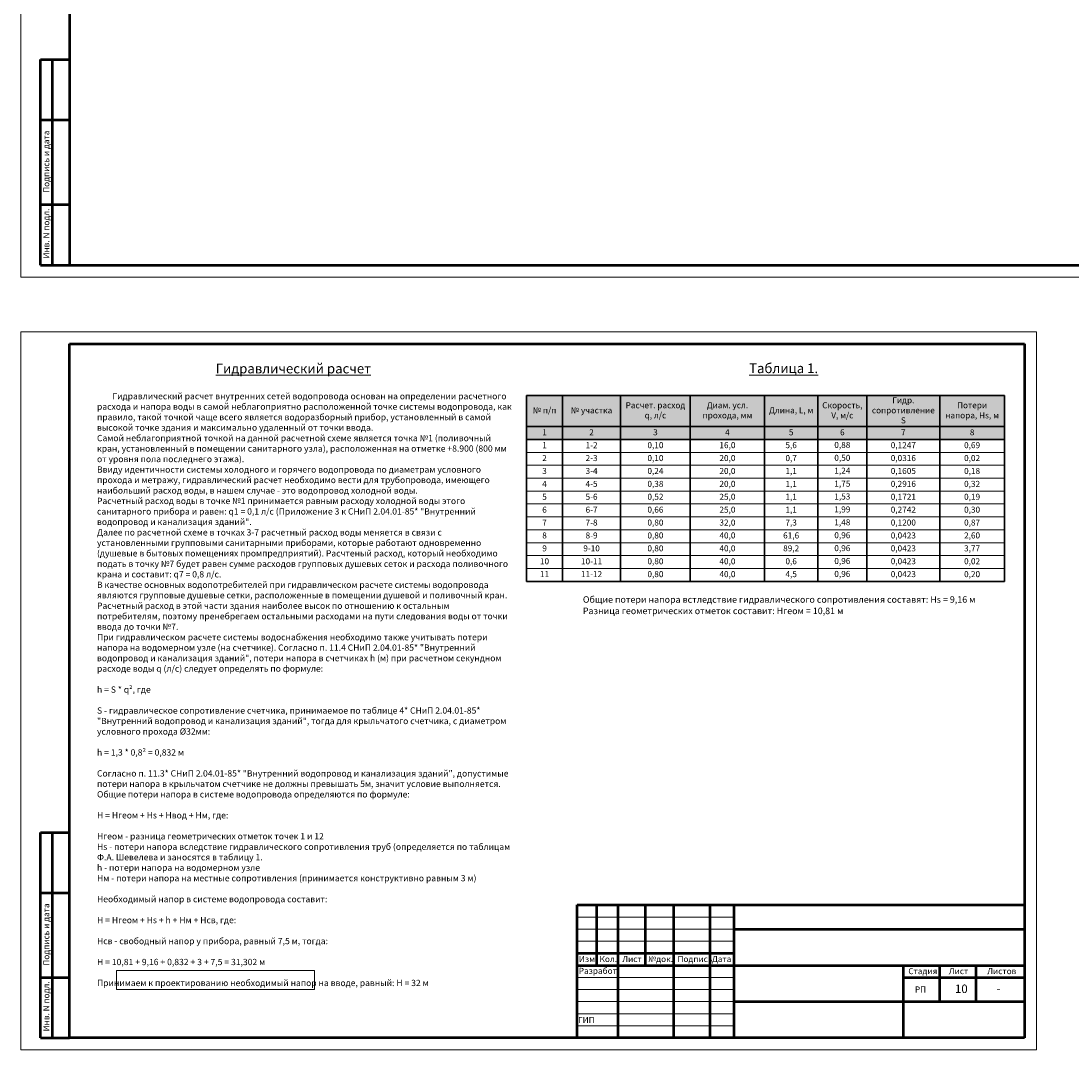
# Model space of a CAD drawing. Units: millimetres. Extents: x -15347 to -12252, y 105755 to 107629.
# Drawn here: x -13297 to -12863, y 105755 to 106180 of the extents above; entities that cross this region are included whole.
import ezdxf

# ---------------------------------------------------------------- set-up
doc = ezdxf.new("R2010")
doc.units = ezdxf.units.MM
doc.header["$LTSCALE"] = 50
doc.layers.get('0').update_dxf_attribs({"lineweight": 15})
doc.styles.add('GOST20', font='isocpeui.ttf', dxfattribs={"height": 2})
doc.styles.add('ГОСТ25', font='isocpeui.ttf', dxfattribs={"height": 2.5})

msp = doc.modelspace()

# ---------------------------------------------------------------- linework, layer by layer
at = {"lineweight": 50}
for p, q in [((-13277.436, 106465.796), (-13277.436, 106079.163)), ((-13289.436, 106079.163), (-13289.436, 106164.163)), ((-13289.436, 106164.163), (-13277.436, 106164.163)), ((-13284.436, 106079.163), (-13284.436, 106164.163)), ((-13289.436, 106139.163), (-13277.436, 106139.163)), ((-13289.436, 106104.163), (-13277.436, 106104.163)), ((-13289.436, 106079.163), (-13277.436, 106079.163)), ((-13277.436, 106079.163), (-12566.886, 106079.163)), ((-13277.436, 106046.568), (-12882.436, 106046.568)), ((-13277.436, 105759.568), (-13277.436, 106046.568)), ((-12882.436, 106046.568), (-12882.436, 105759.568)), ((-13289.436, 105759.568), (-13289.436, 105844.568)), ((-13289.436, 105844.568), (-13277.436, 105844.568)), ((-13284.436, 105759.568), (-13284.436, 105844.568)), ((-13289.436, 105819.568), (-13277.436, 105819.568)), ((-13067.436, 105759.568), (-13067.436, 105814.568)), ((-13067.436, 105814.568), (-12882.436, 105814.568)), ((-13059.252, 105789.568), (-13059.252, 105814.568)), ((-13050.436, 105759.568), (-13050.436, 105814.568)), ((-13039.193, 105789.568), (-13039.193, 105814.568)), ((-13027.436, 105759.568), (-13027.436, 105814.568)), ((-13012.436, 105759.568), (-13012.436, 105814.568)), ((-13002.436, 105759.568), (-13002.436, 105814.568)), ((-13002.436, 105804.568), (-12882.436, 105804.568)), ((-13067.436, 105794.568), (-13002.436, 105794.568)), ((-13067.436, 105789.568), (-12882.436, 105789.568)), ((-12932.436, 105759.568), (-12932.436, 105789.568)), ((-12917.436, 105774.568), (-12917.436, 105789.568)), ((-12902.436, 105774.568), (-12902.436, 105789.568)), ((-13289.436, 105784.568), (-13277.436, 105784.568)), ((-12932.436, 105784.568), (-12882.436, 105784.568)), ((-13002.436, 105774.568), (-12882.436, 105774.568)), ((-13289.436, 105759.568), (-13277.436, 105759.568)), ((-12882.436, 105759.568), (-13277.436, 105759.568))]:
    msp.add_line(p, q, dxfattribs=at)
at = {"lineweight": 30, "ltscale": 0.02}
for p, q in [((-13088.336, 106025.199), (-13073.496, 106025.199)), ((-13088.336, 106025.199), (-13088.336, 106012.364)), ((-13073.496, 106025.199), (-13049.429, 106025.199)), ((-13073.496, 106025.199), (-13073.496, 106012.364)), ((-13049.429, 106025.199), (-13020.667, 106025.199)), ((-13049.429, 106025.199), (-13049.429, 106012.364)), ((-13020.667, 106025.199), (-12989.875, 106025.199)), ((-13020.667, 106025.199), (-13020.667, 106012.364)), ((-12989.875, 106025.199), (-12967.948, 106025.199)), ((-12989.875, 106025.199), (-12989.875, 106012.364)), ((-12967.948, 106025.199), (-12947.561, 106025.199)), ((-12967.948, 106025.199), (-12967.948, 106012.364)), ((-12947.561, 106025.199), (-12917.479, 106025.199)), ((-12947.561, 106025.199), (-12947.561, 106012.364)), ((-12917.479, 106025.199), (-12890.691, 106025.199)), ((-12917.479, 106025.199), (-12917.479, 106012.364)), ((-12890.691, 106025.199), (-12890.691, 106012.364)), ((-13088.336, 106012.364), (-13073.496, 106012.364)), ((-13088.336, 106012.364), (-13088.336, 106007.031)), ((-13073.496, 106012.364), (-13049.429, 106012.364)), ((-13073.496, 106012.364), (-13073.496, 106007.031)), ((-13049.429, 106012.364), (-13020.667, 106012.364)), ((-13049.429, 106012.364), (-13049.429, 106007.031)), ((-13020.667, 106012.364), (-12989.875, 106012.364)), ((-13020.667, 106012.364), (-13020.667, 106007.031)), ((-12989.875, 106012.364), (-12967.948, 106012.364)), ((-12989.875, 106012.364), (-12989.875, 106007.031)), ((-12967.948, 106012.364), (-12947.561, 106012.364)), ((-12967.948, 106012.364), (-12967.948, 106007.031)), ((-12947.561, 106012.364), (-12917.479, 106012.364)), ((-12947.561, 106012.364), (-12947.561, 106007.031)), ((-12917.479, 106012.364), (-12890.691, 106012.364)), ((-12917.479, 106012.364), (-12917.479, 106007.031)), ((-12890.691, 106012.364), (-12890.691, 106007.031)), ((-13088.336, 106007.031), (-13073.496, 106007.031)), ((-13088.336, 106007.031), (-13088.336, 106001.697)), ((-13073.496, 106007.031), (-13049.429, 106007.031)), ((-13073.496, 106007.031), (-13073.496, 106001.697)), ((-13049.429, 106007.031), (-13020.667, 106007.031)), ((-13049.429, 106007.031), (-13049.429, 106001.697)), ((-13020.667, 106007.031), (-12989.875, 106007.031)), ((-13020.667, 106007.031), (-13020.667, 106001.697)), ((-12989.875, 106007.031), (-12967.948, 106007.031)), ((-12989.875, 106007.031), (-12989.875, 106001.697)), ((-12967.948, 106007.031), (-12947.561, 106007.031)), ((-12967.948, 106007.031), (-12967.948, 106001.697)), ((-12947.561, 106007.031), (-12917.479, 106007.031)), ((-12947.561, 106007.031), (-12947.561, 106001.697)), ((-12917.479, 106007.031), (-12890.691, 106007.031)), ((-12917.479, 106007.031), (-12917.479, 106001.697)), ((-12890.691, 106007.031), (-12890.691, 106001.697)), ((-13088.336, 106001.697), (-13088.336, 105996.364)), ((-13073.496, 106001.697), (-13073.496, 105996.364)), ((-13049.429, 106001.697), (-13049.429, 105996.364)), ((-13020.667, 106001.697), (-13020.667, 105996.364)), ((-12989.875, 106001.697), (-12989.875, 105996.364)), ((-12967.948, 106001.697), (-12967.948, 105996.364)), ((-12947.561, 106001.697), (-12947.561, 105996.364)), ((-12917.479, 106001.697), (-12917.479, 105996.364)), ((-12890.691, 106001.697), (-12890.691, 105996.364)), ((-13088.336, 105996.364), (-13088.336, 105991.031)), ((-13073.496, 105996.364), (-13073.496, 105991.031)), ((-13049.429, 105996.364), (-13049.429, 105991.031)), ((-13020.667, 105996.364), (-13020.667, 105991.031)), ((-12989.875, 105996.364), (-12989.875, 105991.031)), ((-12967.948, 105996.364), (-12967.948, 105991.031)), ((-12947.561, 105996.364), (-12947.561, 105991.031)), ((-12917.479, 105996.364), (-12917.479, 105991.031)), ((-12890.691, 105996.364), (-12890.691, 105991.031)), ((-13088.336, 105991.031), (-13088.336, 105985.697)), ((-13073.496, 105991.031), (-13073.496, 105985.697)), ((-13049.429, 105991.031), (-13049.429, 105985.697)), ((-13020.667, 105991.031), (-13020.667, 105985.697)), ((-12989.875, 105991.031), (-12989.875, 105985.697)), ((-12967.948, 105991.031), (-12967.948, 105985.697)), ((-12947.561, 105991.031), (-12947.561, 105985.697)), ((-12917.479, 105991.031), (-12917.479, 105985.697)), ((-12890.691, 105991.031), (-12890.691, 105985.697)), ((-13088.336, 105985.697), (-13088.336, 105980.364)), ((-13073.496, 105985.697), (-13073.496, 105980.364)), ((-13049.429, 105985.697), (-13049.429, 105980.364)), ((-13020.667, 105985.697), (-13020.667, 105980.364)), ((-12989.875, 105985.697), (-12989.875, 105980.364)), ((-12967.948, 105985.697), (-12967.948, 105980.364)), ((-12947.561, 105985.697), (-12947.561, 105980.364)), ((-12917.479, 105985.697), (-12917.479, 105980.364)), ((-12890.691, 105985.697), (-12890.691, 105980.364)), ((-13088.336, 105980.364), (-13088.336, 105975.031)), ((-13073.496, 105980.364), (-13073.496, 105975.031)), ((-13049.429, 105980.364), (-13049.429, 105975.031)), ((-13020.667, 105980.364), (-13020.667, 105975.031)), ((-12989.875, 105980.364), (-12989.875, 105975.031)), ((-12967.948, 105980.364), (-12967.948, 105975.031)), ((-12947.561, 105980.364), (-12947.561, 105975.031)), ((-12917.479, 105980.364), (-12917.479, 105975.031)), ((-12890.691, 105980.364), (-12890.691, 105975.031)), ((-13088.336, 105975.031), (-13088.336, 105969.697)), ((-13073.496, 105975.031), (-13073.496, 105969.697)), ((-13049.429, 105975.031), (-13049.429, 105969.697)), ((-13020.667, 105975.031), (-13020.667, 105969.697)), ((-12989.875, 105975.031), (-12989.875, 105969.697)), ((-12967.948, 105975.031), (-12967.948, 105969.697)), ((-12947.561, 105975.031), (-12947.561, 105969.697)), ((-12917.479, 105975.031), (-12917.479, 105969.697)), ((-12890.691, 105975.031), (-12890.691, 105969.697)), ((-13088.336, 105969.697), (-13088.336, 105964.364)), ((-13073.496, 105969.697), (-13073.496, 105964.364)), ((-13049.429, 105969.697), (-13049.429, 105964.364)), ((-13020.667, 105969.697), (-13020.667, 105964.364)), ((-12989.875, 105969.697), (-12989.875, 105964.364)), ((-12967.948, 105969.697), (-12967.948, 105964.364)), ((-12947.561, 105969.697), (-12947.561, 105964.364)), ((-12917.479, 105969.697), (-12917.479, 105964.364)), ((-12890.691, 105969.697), (-12890.691, 105964.364)), ((-13088.336, 105964.364), (-13088.336, 105959.031)), ((-13073.496, 105964.364), (-13073.496, 105959.031)), ((-13049.429, 105964.364), (-13049.429, 105959.031)), ((-13020.667, 105964.364), (-13020.667, 105959.031)), ((-12989.875, 105964.364), (-12989.875, 105959.031)), ((-12967.948, 105964.364), (-12967.948, 105959.031)), ((-12947.561, 105964.364), (-12947.561, 105959.031)), ((-12917.479, 105964.364), (-12917.479, 105959.031)), ((-12890.691, 105964.364), (-12890.691, 105959.031)), ((-13088.336, 105959.031), (-13088.336, 105953.697)), ((-13073.496, 105959.031), (-13073.496, 105953.697)), ((-13049.429, 105959.031), (-13049.429, 105953.697)), ((-13020.667, 105959.031), (-13020.667, 105953.697)), ((-12989.875, 105959.031), (-12989.875, 105953.697)), ((-12967.948, 105959.031), (-12967.948, 105953.697)), ((-12947.561, 105959.031), (-12947.561, 105953.697)), ((-12917.479, 105959.031), (-12917.479, 105953.697)), ((-12890.691, 105959.031), (-12890.691, 105953.697)), ((-13088.336, 105953.697), (-13088.336, 105948.364)), ((-13073.496, 105953.697), (-13073.496, 105948.364)), ((-13049.429, 105953.697), (-13049.429, 105948.364)), ((-13020.667, 105953.697), (-13020.667, 105948.364)), ((-12989.875, 105953.697), (-12989.875, 105948.364)), ((-12967.948, 105953.697), (-12967.948, 105948.364)), ((-12947.561, 105953.697), (-12947.561, 105948.364)), ((-12917.479, 105953.697), (-12917.479, 105948.364)), ((-12890.691, 105953.697), (-12890.691, 105948.364)), ((-13088.336, 105948.364), (-13073.496, 105948.364)), ((-13073.496, 105948.364), (-13049.429, 105948.364)), ((-13049.429, 105948.364), (-13020.667, 105948.364)), ((-13020.667, 105948.364), (-12989.875, 105948.364)), ((-12989.875, 105948.364), (-12967.948, 105948.364)), ((-12967.948, 105948.364), (-12947.561, 105948.364)), ((-12947.561, 105948.364), (-12917.479, 105948.364)), ((-12917.479, 105948.364), (-12890.691, 105948.364))]:
    msp.add_line(p, q, dxfattribs=at)
at = {"ltscale": 0.02}
for p, q in [((-13088.336, 106001.697), (-13073.496, 106001.697)), ((-13073.496, 106001.697), (-13049.429, 106001.697)), ((-13049.429, 106001.697), (-13020.667, 106001.697)), ((-13020.667, 106001.697), (-12989.875, 106001.697)), ((-12989.875, 106001.697), (-12967.948, 106001.697)), ((-12967.948, 106001.697), (-12947.561, 106001.697)), ((-12947.561, 106001.697), (-12917.479, 106001.697)), ((-12917.479, 106001.697), (-12890.691, 106001.697)), ((-13088.336, 105996.364), (-13073.496, 105996.364)), ((-13073.496, 105996.364), (-13049.429, 105996.364)), ((-13049.429, 105996.364), (-13020.667, 105996.364)), ((-13020.667, 105996.364), (-12989.875, 105996.364)), ((-12989.875, 105996.364), (-12967.948, 105996.364)), ((-12967.948, 105996.364), (-12947.561, 105996.364)), ((-12947.561, 105996.364), (-12917.479, 105996.364)), ((-12917.479, 105996.364), (-12890.691, 105996.364)), ((-13088.336, 105991.031), (-13073.496, 105991.031)), ((-13073.496, 105991.031), (-13049.429, 105991.031)), ((-13049.429, 105991.031), (-13020.667, 105991.031)), ((-13020.667, 105991.031), (-12989.875, 105991.031)), ((-12989.875, 105991.031), (-12967.948, 105991.031)), ((-12967.948, 105991.031), (-12947.561, 105991.031)), ((-12947.561, 105991.031), (-12917.479, 105991.031)), ((-12917.479, 105991.031), (-12890.691, 105991.031)), ((-13088.336, 105985.697), (-13073.496, 105985.697)), ((-13073.496, 105985.697), (-13049.429, 105985.697)), ((-13049.429, 105985.697), (-13020.667, 105985.697)), ((-13020.667, 105985.697), (-12989.875, 105985.697)), ((-12989.875, 105985.697), (-12967.948, 105985.697)), ((-12967.948, 105985.697), (-12947.561, 105985.697)), ((-12947.561, 105985.697), (-12917.479, 105985.697)), ((-12917.479, 105985.697), (-12890.691, 105985.697)), ((-13088.336, 105980.364), (-13073.496, 105980.364)), ((-13073.496, 105980.364), (-13049.429, 105980.364)), ((-13049.429, 105980.364), (-13020.667, 105980.364)), ((-13020.667, 105980.364), (-12989.875, 105980.364)), ((-12989.875, 105980.364), (-12967.948, 105980.364)), ((-12967.948, 105980.364), (-12947.561, 105980.364)), ((-12947.561, 105980.364), (-12917.479, 105980.364)), ((-12917.479, 105980.364), (-12890.691, 105980.364)), ((-13088.336, 105975.031), (-13073.496, 105975.031)), ((-13073.496, 105975.031), (-13049.429, 105975.031)), ((-13049.429, 105975.031), (-13020.667, 105975.031)), ((-13020.667, 105975.031), (-12989.875, 105975.031)), ((-12989.875, 105975.031), (-12967.948, 105975.031)), ((-12967.948, 105975.031), (-12947.561, 105975.031)), ((-12947.561, 105975.031), (-12917.479, 105975.031)), ((-12917.479, 105975.031), (-12890.691, 105975.031)), ((-13088.336, 105969.697), (-13073.496, 105969.697)), ((-13073.496, 105969.697), (-13049.429, 105969.697)), ((-13049.429, 105969.697), (-13020.667, 105969.697)), ((-13020.667, 105969.697), (-12989.875, 105969.697)), ((-12989.875, 105969.697), (-12967.948, 105969.697)), ((-12967.948, 105969.697), (-12947.561, 105969.697)), ((-12947.561, 105969.697), (-12917.479, 105969.697)), ((-12917.479, 105969.697), (-12890.691, 105969.697)), ((-13088.336, 105964.364), (-13073.496, 105964.364)), ((-13073.496, 105964.364), (-13049.429, 105964.364)), ((-13049.429, 105964.364), (-13020.667, 105964.364)), ((-13020.667, 105964.364), (-12989.875, 105964.364)), ((-12989.875, 105964.364), (-12967.948, 105964.364)), ((-12967.948, 105964.364), (-12947.561, 105964.364)), ((-12947.561, 105964.364), (-12917.479, 105964.364)), ((-12917.479, 105964.364), (-12890.691, 105964.364)), ((-13088.336, 105959.031), (-13073.496, 105959.031)), ((-13073.496, 105959.031), (-13049.429, 105959.031)), ((-13049.429, 105959.031), (-13020.667, 105959.031)), ((-13020.667, 105959.031), (-12989.875, 105959.031)), ((-12989.875, 105959.031), (-12967.948, 105959.031)), ((-12967.948, 105959.031), (-12947.561, 105959.031)), ((-12947.561, 105959.031), (-12917.479, 105959.031)), ((-12917.479, 105959.031), (-12890.691, 105959.031)), ((-13088.336, 105953.697), (-13073.496, 105953.697)), ((-13073.496, 105953.697), (-13049.429, 105953.697)), ((-13049.429, 105953.697), (-13020.667, 105953.697)), ((-13020.667, 105953.697), (-12989.875, 105953.697)), ((-12989.875, 105953.697), (-12967.948, 105953.697)), ((-12967.948, 105953.697), (-12947.561, 105953.697)), ((-12947.561, 105953.697), (-12917.479, 105953.697)), ((-12917.479, 105953.697), (-12890.691, 105953.697))]:
    msp.add_line(p, q, dxfattribs=at)
at = {"lineweight": 15}
for p, q in [((-13067.436, 105809.568), (-13002.436, 105809.568)), ((-13067.436, 105804.568), (-13002.436, 105804.568)), ((-13067.436, 105799.568), (-13002.436, 105799.568)), ((-13067.436, 105784.568), (-13002.436, 105784.568)), ((-13067.436, 105779.568), (-13002.436, 105779.568)), ((-13067.436, 105774.568), (-13002.436, 105774.568)), ((-13067.436, 105769.568), (-13002.436, 105769.568)), ((-13067.436, 105764.568), (-13002.436, 105764.568))]:
    msp.add_line(p, q, dxfattribs=at)
at = {"ltscale": 0.02}
msp.add_lwpolyline([(-13257.876, 105787.46), (-13176.009, 105787.46), (-13176.009, 105779.546), (-13257.876, 105779.546)], close=True, dxfattribs=at)
at = {"color": 254, "ltscale": 0.02, "true_color": 0xe5e3e1}
for points in [[(-13088.336, 106025.199), (-13088.336, 106012.364), (-13073.496, 106025.199), (-13073.496, 106012.364)], [(-13073.496, 106025.199), (-13073.496, 106012.364), (-13049.429, 106025.199), (-13049.429, 106012.364)], [(-13049.429, 106025.199), (-13049.429, 106012.364), (-13020.667, 106025.199), (-13020.667, 106012.364)], [(-13020.667, 106025.199), (-13020.667, 106012.364), (-12989.875, 106025.199), (-12989.875, 106012.364)], [(-12989.875, 106025.199), (-12989.875, 106012.364), (-12967.948, 106025.199), (-12967.948, 106012.364)], [(-12967.948, 106025.199), (-12967.948, 106012.364), (-12947.561, 106025.199), (-12947.561, 106012.364)], [(-12947.561, 106025.199), (-12947.561, 106012.364), (-12917.479, 106025.199), (-12917.479, 106012.364)], [(-12917.479, 106025.199), (-12917.479, 106012.364), (-12890.691, 106025.199), (-12890.691, 106012.364)], [(-13088.336, 106012.364), (-13088.336, 106007.031), (-13073.496, 106012.364), (-13073.496, 106007.031)], [(-13073.496, 106012.364), (-13073.496, 106007.031), (-13049.429, 106012.364), (-13049.429, 106007.031)], [(-13049.429, 106012.364), (-13049.429, 106007.031), (-13020.667, 106012.364), (-13020.667, 106007.031)], [(-13020.667, 106012.364), (-13020.667, 106007.031), (-12989.875, 106012.364), (-12989.875, 106007.031)], [(-12989.875, 106012.364), (-12989.875, 106007.031), (-12967.948, 106012.364), (-12967.948, 106007.031)], [(-12967.948, 106012.364), (-12967.948, 106007.031), (-12947.561, 106012.364), (-12947.561, 106007.031)], [(-12947.561, 106012.364), (-12947.561, 106007.031), (-12917.479, 106012.364), (-12917.479, 106007.031)], [(-12917.479, 106012.364), (-12917.479, 106007.031), (-12890.691, 106012.364), (-12890.691, 106007.031)]]:
    msp.add_solid(points, dxfattribs=at)
at = {"layer": 'Defpoints', "color": 2, "lineweight": 0}
for p, q in [((-13297.436, 106470.796), (-13297.436, 106074.163)), ((-13297.436, 106074.163), (-12561.886, 106074.163)), ((-13297.436, 106051.568), (-12877.436, 106051.568)), ((-13297.436, 105754.568), (-13297.436, 106051.568)), ((-12877.436, 106051.568), (-12877.436, 105754.568)), ((-12877.436, 105754.568), (-13297.436, 105754.568))]:
    msp.add_line(p, q, dxfattribs=at)

# ---------------------------------------------------------------- texts
at = {"lineweight": 50, "style": 'ГОСТ25'}
for s, p in [('Подпись и дата', (-13285.745, 106109.048)), ('Инв. N подл.', (-13285.734, 106081.851)), ('Подпись и дата', (-13285.745, 105789.453)), ('Инв. N подл.', (-13285.734, 105762.256))]:
    msp.add_text(s, height=2.5, rotation=90, dxfattribs=at).set_placement(p)
at = {"lineweight": 50}
for s, style, p in [('Изм.', 'ГОСТ25', (-13066.701, 105790.935)), ('Кол.', 'ГОСТ25', (-13058.152, 105790.935)), ('Лист', 'ГОСТ25', (-13048.765, 105790.935)), ('№док.', 'ГОСТ25', (-13038.129, 105790.935)), ('Подпись', 'ГОСТ25', (-13025.919, 105790.935)), ('Дата', 'ГОСТ25', (-13011.674, 105790.935)), ('Разработ.', 'GOST20', (-13066.753, 105786.053)), ('Стадия', 'ГОСТ25', (-12930.457, 105785.935)), ('Лист', 'ГОСТ25', (-12913.723, 105785.935)), ('Листов', 'ГОСТ25', (-12897.838, 105785.935)), ('РП', 'GOST20', (-12927.729, 105778.345)), ('ГИП', 'GOST20', (-13067.063, 105765.749))]:
    msp.add_text(s, height=2.5, dxfattribs=dict(at, style=style)).set_placement(p)
at = {"char_height": 4, "width": 142.37522, "attachment_point": 2, "line_spacing_factor": 1.190325, "style": 'ГОСТ25'}
for s, insert in [('{\\LГидравлический расчет}', (-13184.819, 106038.372)), ('{\\LТаблица 1.}', (-12982.027, 106038.482))]:
    msp.add_mtext(s, dxfattribs=dict(at, insert=insert))
at = {"ltscale": 0.02, "style": 'ГОСТ25'}
for s, insert, char_height, width, attachment_point in [('^IГидравлический расчет внутренних сетей водопровода основан на определении расчетного расхода и напора воды в самой неблагоприятно расположенной точке системы водопровода, как правило, такой точкой чаще всего является водоразборный прибор, установленный в самой высокой точке здания и максимально удаленный от точки ввода.\\P^IСамой неблагоприятной точкой на данной расчетной схеме является точка №1 (поливочный кран, установленный в помещении санитарного узла), расположенная на отметке +8.900 (800 мм от уровня пола последнего этажа).\\P^IВвиду идентичности системы холодного и горячего водопровода по диаметрам условного прохода и метражу, гидравлический расчет необходимо вести для трубопровода, имеющего наибольший расход воды, в нашем случае - это водопровод холодной воды.\\P^IРасчетный расход воды в точке №1 принимается равным расходу холодной воды этого санитарного прибора и равен: q1 = 0,1 л/с (Приложение 3 к СНиП 2.04.01-85* "Внутренний водопровод и канализация зданий".\\P^IДалее по расчетной схеме в точках 3-7 расчетный расход воды меняется в связи с установленными групповыми санитарными приборами, которые работают одновременно (душевые в бытовых помещениях промпредприятий). Расчтеный расход, который необходимо подать в точку №7 будет равен сумме расходов групповых душевых сеток и расхода поливочного крана и составит: q7 = 0,8 л/с.\\P^IВ качестве основных водопотребителей при гидравлическом расчете системы водопровода являются групповые душевые сетки, расположенные в помещении душевой и поливочный кран. Расчетный расход в этой части здания наиболее высок по отношению к остальным потребителям, поэтому пренебрегаем остальными расходами на пути следования воды от точки ввода до точки №7.\\P^IПри гидравлическом расчете системы водоснабжения необходимо также учитывать потери напора на водомерном узле (на счетчике). Согласно п. 11.4 СНиП 2.04.01-85* "Внутренний водопровод и канализация зданий", потери напора в счетчиках h (м) при расчетном секундном расходе воды q (л/с) следует определять по формуле:\\P\\P^Ih = S * q², где\\P\\PS - гидравлическое сопротивление счетчика, принимаемое по таблице 4* СНиП 2.04.01-85* "Внутренний водопровод и канализация зданий", тогда для крыльчатого счетчика, с диаметром условного прохода %%C32мм:\\P\\P^Ih = 1,3 * 0,8² = 0,832 м\\P\\P^IСогласно п. 11.3* СНиП 2.04.01-85* "Внутренний водопровод и канализация зданий", допустимые потери напора в крыльчатом счетчике не должны превышать 5м, значит условие выполняется.\\P^IОбщие потери напора в системе водопровода определяются по формуле:\\P\\P^IH = Hгеом + Hs + Hвод + Hм, где:\\P\\PHгеом - разница геометрических отметок точек 1 и 12\\PHs - потери напора вследствие гидравлического сопротивления труб (определяется по таблицам Ф.А. Шевелева и заносятся в таблицу 1.\\Ph - потери напора на водомерном узле\\PHм - потери напора на местные сопротивления (принимается конструктивно равным 3 м)\\P^I\\P^IНеобходимый напор в системе водопровода составит:\\P^I\\P^IH = Hгеом + Hs + h + Hм + Hсв, где:\\P^I\\PHсв - свободный напор у прибора, равный 7,5 м, тогда:\\P\\P^IH = 10,81 + 9,16 + 0,832 + 3 + 7,5 = 31,302 м\\P\\P^IПринимаем к проектированию необходимый напор на вводе, равный: H = 32 м', (-13266.003, 106026.261), 2.6, 172.29867, 1), ('Гидр. сопротивление S', (-12932.52, 106018.782), 2.5, 28.08163, 5), ('№ п/п', (-13080.916, 106018.782), 2.5, 12.83966, 5), ('№ участка', (-13061.463, 106018.782), 2.5, 22.06747, 5), ('Расчет. расход q, л/с', (-13035.048, 106018.782), 2.5, 26.76149, 5), ('Диам. усл. прохода, мм', (-13005.271, 106018.782), 2.5, 28.79191, 5), ('Длина, L, м', (-12978.912, 106018.782), 2.5, 19.92743, 5), ('Скорость, V, м/с', (-12957.754, 106018.782), 2.5, 18.38733, 5), ('Потери напора, Hs, м', (-12904.085, 106018.782), 2.5, 24.78844, 5), ('1', (-13080.916, 106009.697), 2.5, 12.83966, 5), ('2', (-13061.463, 106009.697), 2.5, 22.06747, 5), ('3', (-13035.048, 106009.697), 2.5, 26.76149, 5), ('4', (-13005.271, 106009.697), 2.5, 28.79191, 5), ('5', (-12978.912, 106009.697), 2.5, 19.92743, 5), ('6', (-12957.754, 106009.697), 2.5, 18.38733, 5), ('7', (-12932.52, 106009.697), 2.5, 28.08163, 5), ('8', (-12904.085, 106009.697), 2.5, 24.78844, 5), ('1', (-13080.916, 106004.364), 2.5, 12.83966, 5), ('1-2', (-13061.463, 106004.364), 2.5, 22.06747, 5), ('0,10', (-13035.048, 106004.364), 2.5, 26.76149, 5), ('16,0', (-13005.271, 106004.364), 2.5, 28.79191, 5), ('5,6', (-12978.912, 106004.364), 2.5, 19.92743, 5), ('0,88', (-12957.754, 106006.031), 2.5, 18.38733, 2), ('0,1247', (-12932.52, 106004.364), 2.5, 28.08163, 5), ('0,69', (-12904.085, 106004.364), 2.5, 24.78844, 5), ('2', (-13080.916, 105999.031), 2.5, 12.83966, 5), ('2-3', (-13061.463, 105999.031), 2.5, 22.06747, 5), ('0,10', (-13035.048, 105999.031), 2.5, 26.76149, 5), ('20,0', (-13005.271, 105999.031), 2.5, 28.79191, 5), ('0,7', (-12978.912, 105999.031), 2.5, 19.92743, 5), ('0,50', (-12957.754, 106000.697), 2.5, 18.38733, 2), ('0,0316', (-12932.52, 105999.031), 2.5, 28.08163, 5), ('0,02', (-12904.085, 105999.031), 2.5, 24.78844, 5), ('3', (-13080.916, 105993.697), 2.5, 12.83966, 5), ('3-4', (-13061.463, 105993.697), 2.5, 22.06747, 5), ('0,24', (-13035.048, 105993.697), 2.5, 26.76149, 5), ('20,0', (-13005.271, 105993.697), 2.5, 28.79191, 5), ('1,1', (-12978.912, 105993.697), 2.5, 19.92743, 5), ('1,24', (-12957.754, 105995.364), 2.5, 18.38733, 2), ('0,1605', (-12932.52, 105993.697), 2.5, 28.08163, 5), ('0,18', (-12904.085, 105993.697), 2.5, 24.78844, 5), ('4', (-13080.916, 105988.364), 2.5, 12.83966, 5), ('4-5', (-13061.463, 105988.364), 2.5, 22.06747, 5), ('0,38', (-13035.048, 105988.364), 2.5, 26.76149, 5), ('20,0', (-13005.271, 105988.364), 2.5, 28.79191, 5), ('1,1', (-12978.912, 105988.364), 2.5, 19.92743, 5), ('1,75', (-12957.754, 105990.031), 2.5, 18.38733, 2), ('0,2916', (-12932.52, 105988.364), 2.5, 28.08163, 5), ('0,32', (-12904.085, 105988.364), 2.5, 24.78844, 5), ('5', (-13080.916, 105983.031), 2.5, 12.83966, 5), ('5-6', (-13061.463, 105983.031), 2.5, 22.06747, 5), ('0,52', (-13035.048, 105983.031), 2.5, 26.76149, 5), ('25,0', (-13005.271, 105983.031), 2.5, 28.79191, 5), ('1,1', (-12978.912, 105983.031), 2.5, 19.92743, 5), ('1,53', (-12957.754, 105984.697), 2.5, 18.38733, 2), ('0,1721', (-12932.52, 105983.031), 2.5, 28.08163, 5), ('0,19', (-12904.085, 105983.031), 2.5, 24.78844, 5), ('6', (-13080.916, 105977.697), 2.5, 12.83966, 5), ('6-7', (-13061.463, 105977.697), 2.5, 22.06747, 5), ('0,66', (-13035.048, 105977.697), 2.5, 26.76149, 5), ('25,0', (-13005.271, 105977.697), 2.5, 28.79191, 5), ('1,1', (-12978.912, 105977.697), 2.5, 19.92743, 5), ('1,99', (-12957.754, 105979.364), 2.5, 18.38733, 2), ('0,2742', (-12932.52, 105977.697), 2.5, 28.08163, 5), ('0,30', (-12904.085, 105977.697), 2.5, 24.78844, 5), ('7', (-13080.916, 105972.364), 2.5, 12.83966, 5), ('7-8', (-13061.463, 105972.364), 2.5, 22.06747, 5), ('0,80', (-13035.048, 105972.364), 2.5, 26.76149, 5), ('32,0', (-13005.271, 105972.364), 2.5, 28.79191, 5), ('7,3', (-12978.912, 105972.364), 2.5, 19.92743, 5), ('1,48', (-12957.754, 105974.031), 2.5, 18.38733, 2), ('0,1200', (-12932.52, 105972.364), 2.5, 28.08163, 5), ('0,87', (-12904.085, 105972.364), 2.5, 24.78844, 5), ('8', (-13080.916, 105967.031), 2.5, 12.83966, 5), ('8-9', (-13061.463, 105967.031), 2.5, 22.06747, 5), ('0,80', (-13035.048, 105967.031), 2.5, 26.76149, 5), ('40,0', (-13005.271, 105967.031), 2.5, 28.79191, 5), ('61,6', (-12978.912, 105967.031), 2.5, 19.92743, 5), ('0,96', (-12957.754, 105968.697), 2.5, 18.38733, 2), ('0,0423', (-12932.52, 105967.031), 2.5, 28.08163, 5), ('2,60', (-12904.085, 105967.031), 2.5, 24.78844, 5), ('9', (-13080.916, 105961.697), 2.5, 12.83966, 5), ('9-10', (-13061.463, 105961.697), 2.5, 22.06747, 5), ('0,80', (-13035.048, 105961.697), 2.5, 26.76149, 5), ('40,0', (-13005.271, 105961.697), 2.5, 28.79191, 5), ('89,2', (-12978.912, 105961.697), 2.5, 19.92743, 5), ('0,96', (-12957.754, 105963.364), 2.5, 18.38733, 2), ('0,0423', (-12932.52, 105961.697), 2.5, 28.08163, 5), ('3,77', (-12904.085, 105961.697), 2.5, 24.78844, 5), ('10', (-13080.916, 105956.364), 2.5, 12.83966, 5), ('10-11', (-13061.463, 105956.364), 2.5, 22.06747, 5), ('0,80', (-13035.048, 105956.364), 2.5, 26.76149, 5), ('40,0', (-13005.271, 105956.364), 2.5, 28.79191, 5), ('0,6', (-12978.912, 105956.364), 2.5, 19.92743, 5), ('0,96', (-12957.754, 105958.031), 2.5, 18.38733, 2), ('0,0423', (-12932.52, 105956.364), 2.5, 28.08163, 5), ('0,02', (-12904.085, 105956.364), 2.5, 24.78844, 5), ('11', (-13080.916, 105951.031), 2.5, 12.83966, 5), ('11-12', (-13061.463, 105951.031), 2.5, 22.06747, 5), ('0,80', (-13035.048, 105951.031), 2.5, 26.76149, 5), ('40,0', (-13005.271, 105951.031), 2.5, 28.79191, 5), ('4,5', (-12978.912, 105951.031), 2.5, 19.92743, 5), ('0,96', (-12957.754, 105952.697), 2.5, 18.38733, 2), ('0,0423', (-12932.52, 105951.031), 2.5, 28.08163, 5), ('0,20', (-12904.085, 105951.031), 2.5, 24.78844, 5), ('{\\H1.08x;Общие потери напора встледствие гидравлического сопротивления составят: Hs = 9,16 м}', (-13065.062, 105942.218), 2.5, 164.41736, 1), ('{\\H1.08x;Разница геометрических отметок составит: Hгеом = 10,81 м}', (-13065.062, 105937.516), 2.5, 164.41736, 1)]:
    msp.add_mtext(s, dxfattribs=dict(at, insert=insert, char_height=char_height, width=width, attachment_point=attachment_point))
at = {"ltscale": 14.285714, "char_height": 3.5, "width": 6.01327, "attachment_point": 1, "style": 'ГОСТ25'}
for s, insert in [('10', (-12911.192, 105781.644)), ('-', (-12894.038, 105781.644))]:
    msp.add_mtext(s, dxfattribs=dict(at, insert=insert))

doc.saveas('drawing.dxf')
